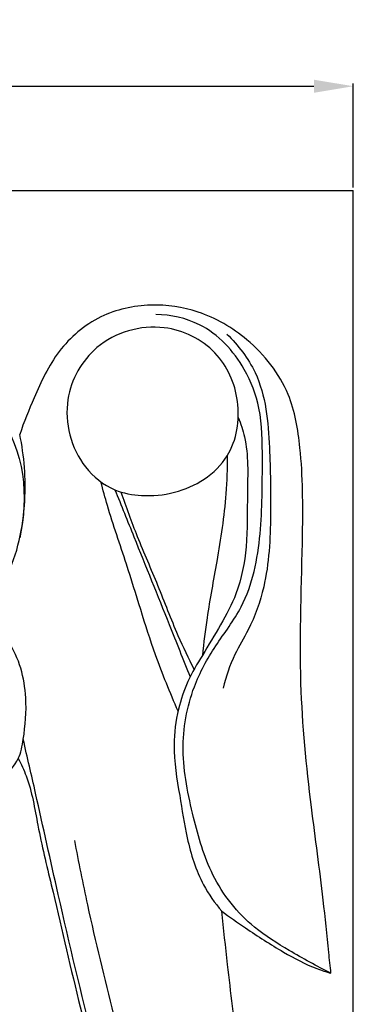
# Model space of a CAD drawing. Units: millimetres. Extents: x 0 to 1100, y 0 to 1000.
# Drawn here: x 574 to 634, y 427 to 603 of the extents above; entities that cross this region are included whole.
import ezdxf

# ---------------------------------------------------------------- set-up
doc = ezdxf.new("R2010")
doc.units = ezdxf.units.MM
doc.layers.add('Kranshteiny', color=7, linetype='Continuous', true_color=0xffffff)
doc.styles.add('Arial', font='arial.ttf')
doc.dimstyles.new('Default', dxfattribs={"dimtxt": 10, "dimasz": 7, "dimexe": 0.5, "dimexo": 0.5, "dimgap": 0.25, "dimtad": 1, "dimtoh": 1, "dimdec": 0, "dimzin": 1, "dimdsep": 46, "dimtxsty": 'Arial', "dimcen": 0.5, "dimazin": 0, "dimtfac": 1, "dimtdec": 4, "dimtix": 1, "dimtmove": 1, "dimatfit": 3, "dimfxl": 0, "dimtolj": 1, "dimtzin": 1, "dimarcsym": 0})

# ---------------------------------------------------------------- blocks, each defined once
blk = doc.blocks.new('*D1698')
at = {"layer": 'Defpoints', "color": 0, "transparency": 16777216}
for p in [(633.53, 590.73), (633.53, 572.2), (456.28, 551.83)]:
    blk.add_point(p, dxfattribs=at)
at = {"layer": 'Kranshteiny', "color": 0, "lineweight": -2, "transparency": 16777216}
for p, q in [((456.28, 552.33), (456.28, 591.23)), ((463.28, 590.73), (626.53, 590.73)), ((633.53, 572.7), (633.53, 591.23))]:
    blk.add_line(p, q, dxfattribs=at)
at = {"layer": 'Kranshteiny', "color": 0, "transparency": 16777216}
for points in [[(463.28, 591.89), (463.28, 589.56), (456.28, 590.73)], [(626.53, 591.89), (626.53, 589.56), (633.53, 590.73)]]:
    blk.add_solid(points, dxfattribs=at)
at = {"layer": 'Kranshteiny', "color": 0, "transparency": 16777216, "insert": (544.9, 596), "char_height": 10, "attachment_point": 5, "style": 'Arial'}
blk.add_mtext('\\A1;177', dxfattribs=at)

msp = doc.modelspace()

# ---------------------------------------------------------------- linework, layer by layer
at = {"layer": 'Kranshteiny'}
for p in [(538.55, 572.2), (633.53, 124.17)]:
    msp.add_line(p, (633.53, 572.2), dxfattribs=at)
for points, knots in [([(629.57, 433), (629.44, 434.23), (628.98, 438.57), (628.01, 448.43), (625.75, 464.29), (623.61, 486.02), (624.63, 507.39), (624.58, 524.57), (622.53, 537.02), (615.63, 545.72), (606.64, 550.98), (597.36, 552.33), (588.23, 550.34), (580.79, 543.99), (577.14, 536.04), (575.06, 531.01), (574.33, 528.8)], [0, 0, 0, 0, 3.717365, 13.07641, 29.729133, 51.806293, 78.452306, 93.759553, 103.477724, 115.627125, 125.615521, 134.107415, 143.211281, 152.831576, 162.184185, 169.180124, 169.180124, 169.180124, 169.180124]), ([(629.57, 433), (627.03, 434.24), (622.44, 436.84), (614.53, 441.69), (608.09, 449.87), (604.97, 461.12), (602.58, 472.41), (604.46, 483.15), (608.94, 491.35), (615.16, 499.28), (617.4, 511.16), (617.39, 522.97), (617.39, 533.01), (614.06, 541.76), (607.68, 548.73), (601.14, 550.06), (598.49, 550.14)], [0, 0, 0, 0, 8.470939, 15.853022, 27.736816, 38.509203, 50.69235, 62.07301, 70.258629, 78.567365, 91.992433, 105.226951, 114.365619, 121.712148, 132.96826, 140.909256, 140.909256, 140.909256, 140.909256]), ([(591.22, 518.97), (589.19, 519.82), (584.02, 523.96), (581.26, 534.68), (587.48, 545.87), (599.35, 549.35), (609.73, 544.24), (613.96, 534.74), (612.55, 525.73), (605.89, 519.19), (598.15, 517.33), (592.71, 518.35), (591.22, 518.97)], [0, 0, 0, 0, 6.617081, 19.013847, 29.574617, 42.014859, 52.07949, 61.572011, 71.436743, 77.236743, 88.729493, 93.582263, 93.582263, 93.582263, 93.582263]), ([(611.1, 546.64), (613.1, 544.65), (617.78, 538.66), (618.76, 526.92), (618.97, 514.26), (618.47, 503.16), (615.54, 494.9), (612.12, 489.37), (610.94, 485.74), (610.41, 483.7)], [0, 0, 0, 0, 8.482913, 22.049079, 34.009833, 46.878558, 55.008228, 59.988732, 66.32964, 66.32964, 66.32964, 66.32964]), ([(550.58, 537.28), (552.52, 537.72), (556.7, 538.16), (564.11, 537.83), (574.94, 529.82), (575.93, 517.56), (574.33, 510.43)], [0, 0, 0, 0, 5.974762, 12.592949, 21.766299, 43.698918, 43.698918, 43.698918, 43.698918]), ([(613.12, 531.83), (613.56, 530.71), (615.03, 526.35), (614.61, 518.5), (614.84, 509.17), (613.33, 501.1), (610, 494.88), (606.92, 489.83), (604, 485), (602.25, 479.6), (601.31, 472.7), (602.68, 465.04), (603.95, 456.65), (606.14, 449.48), (608.96, 445.49), (610.18, 444.04)], [0, 0, 0, 0, 3.610048, 13.671123, 23.163645, 31.726821, 37.860874, 44.214474, 49.533456, 54.716852, 61.127166, 70.206275, 77.84888, 86.662987, 92.355089, 92.355089, 92.355089, 92.355089]), ([(567.42, 496.76), (569.16, 498.74), (573.43, 504.85), (575.76, 516.25), (575.15, 524.95), (574.33, 528.8)], [0, 0, 0, 0, 7.92468, 22.032423, 33.851981, 33.851981, 33.851981, 33.851981]), ([(611.15, 525), (611.15, 522.76), (610.94, 516.46), (609.48, 506.86), (607.65, 497.35), (606.98, 491.75), (606.74, 489.52)], [0, 0, 0, 0, 6.738278, 18.869271, 29.076035, 35.794722, 35.794722, 35.794722, 35.794722]), ([(602.43, 479.6), (601.01, 482.9), (597.51, 491.46), (594.03, 503.89), (590.43, 514.03), (589.1, 518.97), (588.74, 520.38)], [0, 0, 0, 0, 10.785773, 27.710888, 38.680806, 43.052717, 43.052717, 43.052717, 43.052717]), ([(591.22, 518.97), (592.35, 516.18), (595.56, 508.19), (600.03, 497.11), (603.33, 488.79), (604.56, 485.69)], [0, 0, 0, 0, 9.012892, 25.853006, 35.859637, 35.859637, 35.859637, 35.859637]), ([(592.26, 518.59), (593.18, 515.94), (595.21, 510.34), (598.91, 501.96), (601.91, 493.92), (604.27, 489.02), (605.27, 487.03)], [0, 0, 0, 0, 8.429839, 17.855555, 27.472421, 34.158653, 34.158653, 34.158653, 34.158653]), ([(566.39, 460.46), (566.91, 461.87), (568.53, 466.09), (574.01, 469.24), (575.23, 475.92), (575.84, 482.94), (573.34, 492.62), (565.53, 498.39), (560.19, 500.57), (557.9, 501.15)], [0, 0, 0, 0, 4.503627, 13.282748, 16.821744, 24.23721, 34.695522, 44.898526, 51.978484, 51.978484, 51.978484, 51.978484]), ([(575.2, 302.33), (575.63, 302.22), (577.06, 301.98), (580.59, 302.63), (585.11, 304.57), (590.51, 308.15), (595.94, 312.73), (600.89, 318.19), (604.83, 324.24), (606.77, 332.28), (606.84, 341.84), (605.05, 352.86), (602.09, 365.59), (597.75, 381.29), (593.28, 400.28), (586.87, 422.32), (581.75, 444.19), (577.79, 462.23), (575.68, 471.41), (574.95, 474.6)], [0, 0, 0, 0, 1.33376, 4.318496, 10.558505, 15.997816, 23.73135, 31.802433, 38.067294, 45.14455, 56.265635, 66.542524, 78.585861, 95.456336, 115.416887, 137.131919, 164.30546, 182.77469, 192.567381, 192.567381, 192.567381, 192.567381]), ([(574.07, 471.17), (574.59, 470.17), (576.36, 466.4), (577.51, 458.65), (580.77, 445.41), (584.45, 428.93), (589.26, 410.83), (593.87, 394.11), (597.14, 379.18), (602.08, 363.09), (604.65, 352.2), (606.18, 345.32)], [0, 0, 0, 0, 3.39332, 12.41044, 23.277314, 44.376892, 63.023506, 79.474171, 96.42573, 108.837367, 129.973226, 129.973226, 129.973226, 129.973226]), ([(607.94, 353.68), (606.41, 360.67), (602.49, 378.18), (595.58, 408.73), (588.21, 435.83), (584.82, 452.78), (584.08, 456.61)], [0, 0, 0, 0, 21.461089, 53.843622, 93.985038, 105.6833, 105.6833, 105.6833, 105.6833]), ([(579.33, 301.14), (580.32, 301.21), (584.01, 301.66), (591.69, 304.61), (600.53, 311.4), (610.11, 320.61), (616.75, 334.66), (620.73, 352.58), (617.91, 372.72), (616.46, 395.2), (613.44, 415.8), (611.41, 432.77), (610.52, 440.88), (610.18, 444.04)], [0, 0, 0, 0, 2.980896, 11.117793, 24.283597, 36.227234, 50.598266, 70.170534, 90.428779, 111.059982, 137.86879, 152.799355, 162.349525, 162.349525, 162.349525, 162.349525]), ([(610.18, 444.04), (611.56, 443.02), (615.14, 440.48), (620.69, 436.94), (625.79, 434.19), (628.73, 433.24), (629.57, 433)], [0, 0, 0, 0, 5.139681, 13.158501, 19.772051, 22.412803, 22.412803, 22.412803, 22.412803]), ([(581.76, 402.65), (580.91, 404.88), (577.82, 411.6), (572, 419.51), (564.83, 425.73), (561.08, 428.22), (559.18, 429.32)], [0, 0, 0, 0, 7.16764, 22.137989, 28.995456, 35.577734, 35.577734, 35.577734, 35.577734])]:
    msp.add_open_spline(points, degree=3, knots=knots, dxfattribs=at)

# ---------------------------------------------------------------- dimensions: what is measured, and where the dimension line sits
dim = msp.add_linear_dim(base=(633.53, 590.73), p1=(456.28, 551.83), p2=(633.53, 572.2), dimstyle='Default', dxfattribs=at)
dim.commit()
dim.dimension.update_dxf_attribs({"geometry": '*D1698', "text_midpoint": (544.9, 596)})

doc.saveas('drawing.dxf')
